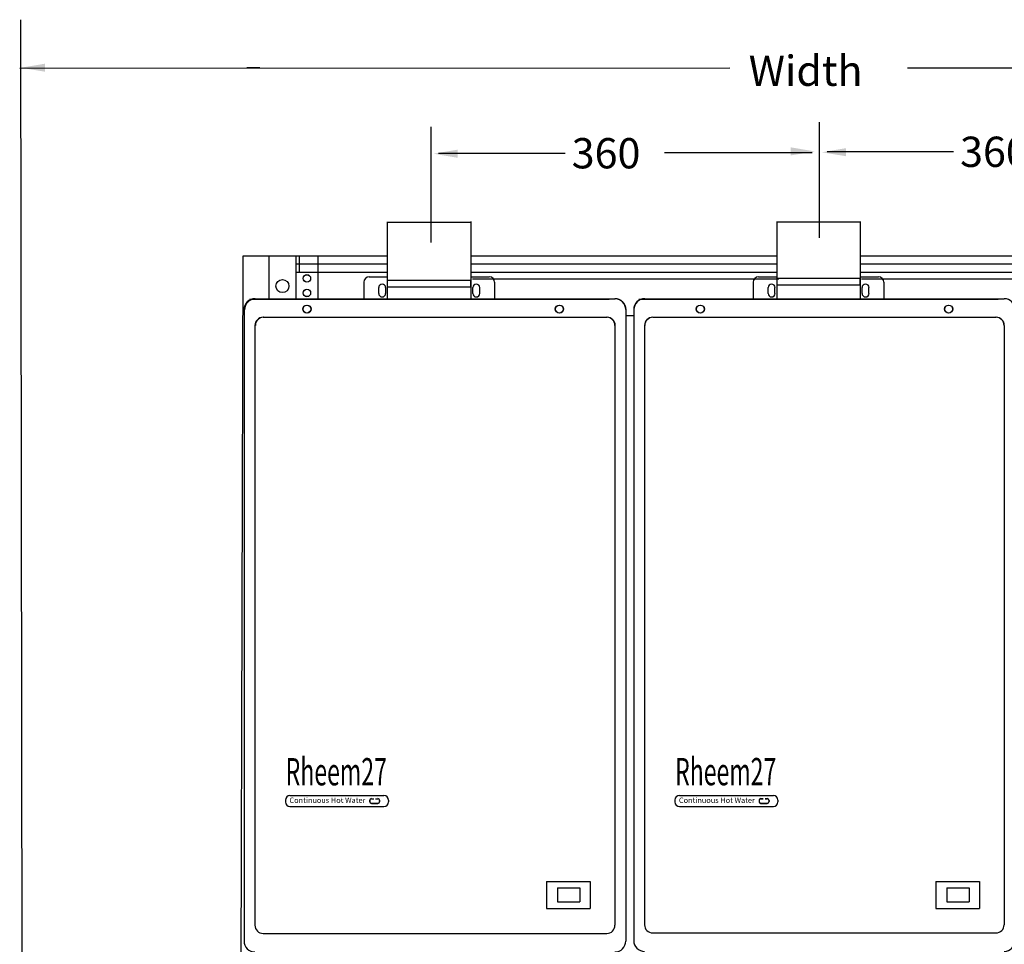
# Model space of a CAD drawing. Extents: x -321 to 1851, y -5 to 588.
# Drawn here: x 1186 to 1294, y 236 to 338 of the extents above; entities that cross this region are included whole.
import ezdxf
from ezdxf.enums import TextEntityAlignment as Align

# ---------------------------------------------------------------- set-up
doc = ezdxf.new("R2010")
doc.units = 0
doc.header["$MEASUREMENT"] = 0
doc.linetypes.add('DASH', pattern=[4.7, 3, -1.7])
for name, color, linetype in [('BASE', 7, 'CONTINUOUS'), ('BASE FRAME', 142, 'CONTINUOUS'), ('DIMENSIONS', 7, 'CONTINUOUS'), ('RHEEM_INTEGRITY', 131, 'CONTINUOUS'), ('Temperature sensor', 240, 'CONTINUOUS')]:
    doc.layers.add(name, color=color, linetype=linetype)
doc.styles.add('MONOTXT', font='monotxt')
doc.styles.get("Standard").update_dxf_attribs({"font": 'TCM_____.TTF'})

msp = doc.modelspace()

# ---------------------------------------------------------------- linework, layer by layer
at = {"layer": 'BASE', "color": 7, "linetype": 'Continuous'}
for p, q in [((1214.88, 252.39), (1214.88, 252.19)), ((1215.38, 252.9), (1225.74, 252.9)), ((1224.17, 252.35), (1224.17, 252.23)), ((1224.17, 252.35), (1224.17, 252.23)), ((1224.18, 252.35), (1224.18, 252.23)), ((1224.37, 252.55), (1224.62, 252.55)), ((1224.37, 252.55), (1224.62, 252.55)), ((1224.37, 252.54), (1224.62, 252.54)), ((1224.37, 252.04), (1225.07, 252.04)), ((1224.37, 252.03), (1225.07, 252.03)), ((1224.83, 252.55), (1225.07, 252.55)), ((1224.83, 252.55), (1225.07, 252.55)), ((1224.83, 252.54), (1225.07, 252.54)), ((1225.26, 252.35), (1225.26, 252.23)), ((1225.27, 252.35), (1225.27, 252.23)), ((1225.27, 252.35), (1225.27, 252.23)), ((1226.24, 252.39), (1226.24, 252.19)), ((1257.84, 252.4), (1257.84, 252.19)), ((1258.35, 252.9), (1268.71, 252.9)), ((1267.13, 252.35), (1267.13, 252.23)), ((1267.14, 252.35), (1267.14, 252.23)), ((1267.14, 252.35), (1267.14, 252.23)), ((1267.34, 252.56), (1267.58, 252.56)), ((1267.34, 252.55), (1267.58, 252.55)), ((1267.34, 252.55), (1267.58, 252.55)), ((1267.34, 252.04), (1268.03, 252.04)), ((1267.34, 252.03), (1268.03, 252.03)), ((1267.79, 252.56), (1268.03, 252.56)), ((1267.79, 252.55), (1268.03, 252.55)), ((1267.79, 252.55), (1268.03, 252.55)), ((1268.23, 252.35), (1268.23, 252.23)), ((1268.23, 252.35), (1268.23, 252.23)), ((1268.24, 252.35), (1268.24, 252.23)), ((1269.21, 252.4), (1269.21, 252.19)), ((1215.38, 251.68), (1225.74, 251.68)), ((1224.37, 252.03), (1225.07, 252.03)), ((1258.35, 251.69), (1268.71, 251.69)), ((1267.34, 252.03), (1268.03, 252.03)), ((1243.67, 243.42), (1248.48, 243.42)), ((1243.67, 243.42), (1243.67, 240.42)), ((1248.48, 243.42), (1248.48, 240.42)), ((1286.64, 243.43), (1291.44, 243.43)), ((1286.64, 243.43), (1286.64, 240.42)), ((1291.44, 243.43), (1291.44, 240.42)), ((1244.9, 242.7), (1244.9, 241.17)), ((1244.9, 242.7), (1247.34, 242.7)), ((1247.34, 242.7), (1247.34, 241.17)), ((1287.86, 242.7), (1287.86, 241.18)), ((1287.86, 242.7), (1290.31, 242.7)), ((1290.31, 242.7), (1290.31, 241.18)), ((1244.9, 241.17), (1247.34, 241.17)), ((1287.86, 241.18), (1290.31, 241.18)), ((1243.67, 240.42), (1248.48, 240.42)), ((1286.64, 240.42), (1291.44, 240.42))]:
    msp.add_line(p, q, dxfattribs=at)
for centre, radius, start, end in [((1215.38, 252.39), 0.502, 90, 180), ((1215.38, 252.19), 0.502, 180, 270), ((1224.37, 252.35), 0.201, 90, 180), ((1224.37, 252.35), 0.206, 90, 180), ((1224.37, 252.23), 0.201, 180, 270), ((1224.37, 252.23), 0.206, 180, 270), ((1224.37, 252.35), 0.196, 90, 180), ((1224.37, 252.23), 0.196, 180, 270), ((1225.07, 252.35), 0.201, 0, 90), ((1225.07, 252.35), 0.206, 0, 90), ((1225.07, 252.35), 0.196, 0, 90), ((1225.07, 252.23), 0.201, 270, 0), ((1225.07, 252.23), 0.206, 270, 0), ((1225.07, 252.23), 0.196, 270, 0), ((1225.74, 252.39), 0.502, 0, 90), ((1225.74, 252.19), 0.502, 270, 0), ((1258.35, 252.4), 0.502, 90, 180), ((1258.35, 252.19), 0.502, 180, 270), ((1267.34, 252.35), 0.206, 90, 180), ((1267.34, 252.23), 0.206, 180, 270), ((1267.34, 252.35), 0.201, 90, 180), ((1267.34, 252.35), 0.196, 90, 180), ((1267.34, 252.23), 0.201, 180, 270), ((1267.34, 252.23), 0.196, 180, 270), ((1268.03, 252.35), 0.206, 0, 90), ((1268.03, 252.35), 0.201, 0, 90), ((1268.03, 252.35), 0.196, 0, 90), ((1268.03, 252.23), 0.201, 270, 0), ((1268.03, 252.23), 0.206, 270, 0), ((1268.03, 252.23), 0.196, 270, 0), ((1268.71, 252.4), 0.502, 0, 90), ((1268.71, 252.19), 0.502, 270, 0)]:
    msp.add_arc(centre, radius, start, end, dxfattribs=at)
at = {"layer": 'BASE FRAME', "color": 7, "linetype": 'Continuous'}
for p, q in [((1210.19, 312.44), (1226.14, 312.44)), ((1213.04, 312.45), (1213.04, 307.63)), ((1216.04, 312.48), (1216.04, 307.64)), ((1218.45, 312.48), (1218.45, 307.64)), ((1235.33, 312.44), (1269.13, 312.44)), ((1278.28, 312.44), (1311.75, 312.44)), ((1216.02, 311.54), (1226.14, 311.54)), ((1235.33, 311.54), (1269.13, 311.54)), ((1278.28, 311.54), (1311.75, 311.54)), ((1216.04, 310.62), (1226.14, 310.62)), ((1235.33, 310.62), (1269.13, 310.62)), ((1235.5, 309.89), (1269.3, 309.89)), ((1278.28, 310.62), (1311.75, 310.62)), ((1278.44, 309.89), (1311.92, 309.89)), ((1252.43, 305.85), (1253.3, 305.85)), ((1252.43, 305.84), (1252.45, 305.84)), ((1252.46, 305.85), (1253.33, 305.85)), ((1252.46, 305.84), (1252.48, 305.84))]:
    msp.add_line(p, q, dxfattribs=at)
at = {"layer": 'BASE FRAME', "color": 7, "linetype": 'DASH'}
msp.add_line((1216.4, 312.48), (1216.4, 310.6), dxfattribs=at)
at = {"layer": 'BASE FRAME', "color": 7, "linetype": 'Continuous'}
for centre, radius in [((1214.54, 309.1), 0.722), ((1217.25, 309.95), 0.409), ((1217.25, 309.94), 0.409), ((1217.25, 308.34), 0.409), ((1217.25, 308.33), 0.409)]:
    msp.add_circle(centre, radius, dxfattribs=at)
at = {"layer": 'DIMENSIONS', "color": 7, "linetype": 'Continuous'}
for p, q in [((1185.65, 338.48), (1186, 108.42)), ((1185.56, 333.13), (1263.9, 333.17)), ((1212.07, 333.17), (1210.63, 333.17)), ((1283.5, 333.17), (1346.38, 333.18)), ((1273.78, 327.17), (1273.78, 314.43)), ((1230.93, 326.67), (1230.93, 313.92)), ((1231.77, 323.77), (1245.75, 323.77)), ((1256.7, 323.84), (1272.98, 323.84)), ((1274.63, 323.93), (1288.6, 323.93)), ((1210.18, 312.38), (1209.63, 103.95))]:
    msp.add_line(p, q, dxfattribs=at)
for points in [[(1188.36, 332.74), (1188.36, 333.63), (1185.69, 333.18)], [(1233.87, 323.25), (1233.87, 324.14), (1231.2, 323.7)], [(1270.62, 323.51), (1270.62, 324.4), (1273.29, 323.95)], [(1276.72, 323.42), (1276.72, 324.31), (1274.05, 323.86)]]:
    msp.add_solid(points, dxfattribs=at)
at = {"layer": 'RHEEM_INTEGRITY', "color": 7, "linetype": 'Continuous'}
for p, q in [((1224.13, 310.11), (1226.14, 310.11)), ((1235.33, 310.11), (1237.36, 310.11)), ((1267.08, 310.11), (1269.13, 310.11)), ((1278.28, 310.11), (1280.3, 310.11)), ((1223.53, 309.51), (1223.53, 307.64)), ((1225.17, 308.28), (1225.17, 308.93)), ((1225.94, 308.28), (1225.94, 308.93)), ((1235.55, 308.28), (1235.55, 308.93)), ((1236.32, 308.28), (1236.32, 308.93)), ((1237.96, 309.51), (1237.96, 307.64)), ((1266.48, 309.51), (1266.48, 307.64)), ((1268.13, 308.28), (1268.13, 308.93)), ((1268.89, 308.28), (1268.89, 308.93)), ((1278.49, 308.28), (1278.49, 308.93)), ((1279.26, 308.28), (1279.26, 308.93)), ((1280.91, 309.51), (1280.91, 307.64)), ((1210.9, 307.64), (1250.59, 307.64)), ((1211.56, 307.7), (1251.26, 307.7)), ((1253.86, 307.64), (1293.52, 307.64)), ((1254.53, 307.7), (1294.19, 307.7)), ((1210.31, 306.5), (1210.31, 236.84)), ((1252.43, 306.5), (1252.43, 236.84)), ((1252.43, 306.5), (1252.43, 236.84)), ((1253.3, 306.5), (1253.3, 236.9)), ((1253.3, 306.5), (1253.3, 236.9)), ((1212.42, 305.65), (1250.33, 305.65)), ((1212.46, 305.65), (1250.36, 305.65)), ((1255.4, 305.66), (1293.27, 305.66)), ((1255.43, 305.65), (1293.29, 305.65)), ((1211.51, 304.75), (1211.51, 238.59)), ((1251.23, 304.75), (1251.23, 238.59)), ((1254.5, 304.75), (1254.5, 238.64)), ((1294.18, 304.75), (1294.18, 238.64)), ((1212.42, 237.68), (1250.33, 237.68)), ((1255.4, 237.74), (1293.27, 237.74))]:
    msp.add_line(p, q, dxfattribs=at)
for centre in [(1217.23, 306.56), (1217.27, 306.56), (1245.09, 306.56), (1245.12, 306.56), (1260.64, 306.56), (1260.66, 306.56), (1288.04, 306.56), (1288.06, 306.56)]:
    msp.add_circle(centre, 0.441, dxfattribs=at)
for centre, radius, start, end in [((1224.13, 309.51), 0.601, 90, 180), ((1237.36, 309.51), 0.601, 0, 90), ((1267.08, 309.51), 0.601, 90, 180), ((1280.3, 309.51), 0.601, 0, 90), ((1225.55, 308.93), 0.385, 0, 180), ((1235.93, 308.93), 0.385, 0, 180), ((1268.51, 308.93), 0.385, 0, 180), ((1278.88, 308.93), 0.385, 0, 180), ((1211.51, 306.5), 1.2, 90, 180), ((1211.56, 306.49), 1.2, 90, 180), ((1225.55, 308.28), 0.385, 180, 0), ((1235.93, 308.28), 0.385, 180, 0), ((1251.23, 306.5), 1.2, 0, 90), ((1251.26, 306.49), 1.2, 0, 90), ((1254.5, 306.5), 1.2, 90, 180), ((1254.53, 306.5), 1.2, 90, 180), ((1268.51, 308.28), 0.385, 180, 0), ((1278.88, 308.28), 0.385, 180, 0), ((1294.18, 306.5), 1.2, 0, 90), ((1212.42, 304.75), 0.903, 90, 180), ((1212.46, 304.75), 0.902, 90, 180), ((1250.33, 304.75), 0.903, 0, 90), ((1250.36, 304.75), 0.902, 0, 90), ((1255.4, 304.75), 0.902, 90, 180), ((1255.43, 304.75), 0.901, 90, 180), ((1293.27, 304.75), 0.902, 0, 90), ((1293.29, 304.75), 0.901, 0, 90), ((1212.42, 238.59), 0.903, 180, 270), ((1250.33, 238.59), 0.903, 270, 0), ((1255.4, 238.64), 0.902, 180, 270), ((1293.27, 238.64), 0.902, 270, 0), ((1211.51, 236.84), 1.2, 180, 270), ((1251.23, 236.84), 1.2, 270, 0), ((1254.5, 236.9), 1.2, 180, 270), ((1294.18, 236.9), 1.2, 270, 0)]:
    msp.add_arc(centre, radius, start, end, dxfattribs=at)
at = {"layer": 'Temperature sensor', "color": 7, "linetype": 'Continuous'}
for p, q in [((1226.14, 307.67), (1226.14, 316.17)), ((1226.15, 316.15), (1235.33, 316.15)), ((1235.33, 316.23), (1235.33, 307.73)), ((1269.11, 316.18), (1278.28, 316.18)), ((1269.13, 307.73), (1269.13, 316.23)), ((1278.28, 316.23), (1278.28, 307.73)), ((1235.33, 309.72), (1226.15, 309.72)), ((1235.33, 309.03), (1235.33, 309.72)), ((1278.27, 309.92), (1269.09, 309.92)), ((1278.27, 309.23), (1278.27, 309.92)), ((1226.15, 309.03), (1235.33, 309.03)), ((1269.09, 309.23), (1278.27, 309.23))]:
    msp.add_line(p, q, dxfattribs=at)

# ---------------------------------------------------------------- texts
at = {"layer": 'BASE', "color": 7, "linetype": 'Continuous', "width": 0.645785}
for p, p2 in [((1214.9, 254.02), (1226.07, 254.02)), ((1257.87, 254.03), (1269.03, 254.03))]:
    msp.add_text('Rheem27', height=3.011, dxfattribs=at).set_placement(p, p2, align=Align.FIT)
at = {"layer": 'BASE', "color": 7, "linetype": 'Continuous'}
for p in [(1215.32, 252.08), (1258.29, 252.08)]:
    msp.add_text('Continuous Hot Water', height=0.5951, dxfattribs=at).set_placement(p)
at = {"layer": 'DIMENSIONS', "color": 7, "linetype": 'Continuous', "style": 'MONOTXT'}
for s, height, p in [('Width', 3.339, (1265.99, 331.18)), ('360', 3.338, (1246.46, 322.08)), ('360', 3.338, (1289.31, 322.24))]:
    msp.add_text(s, height=height, dxfattribs=at).set_placement(p)

doc.saveas('drawing.dxf')
